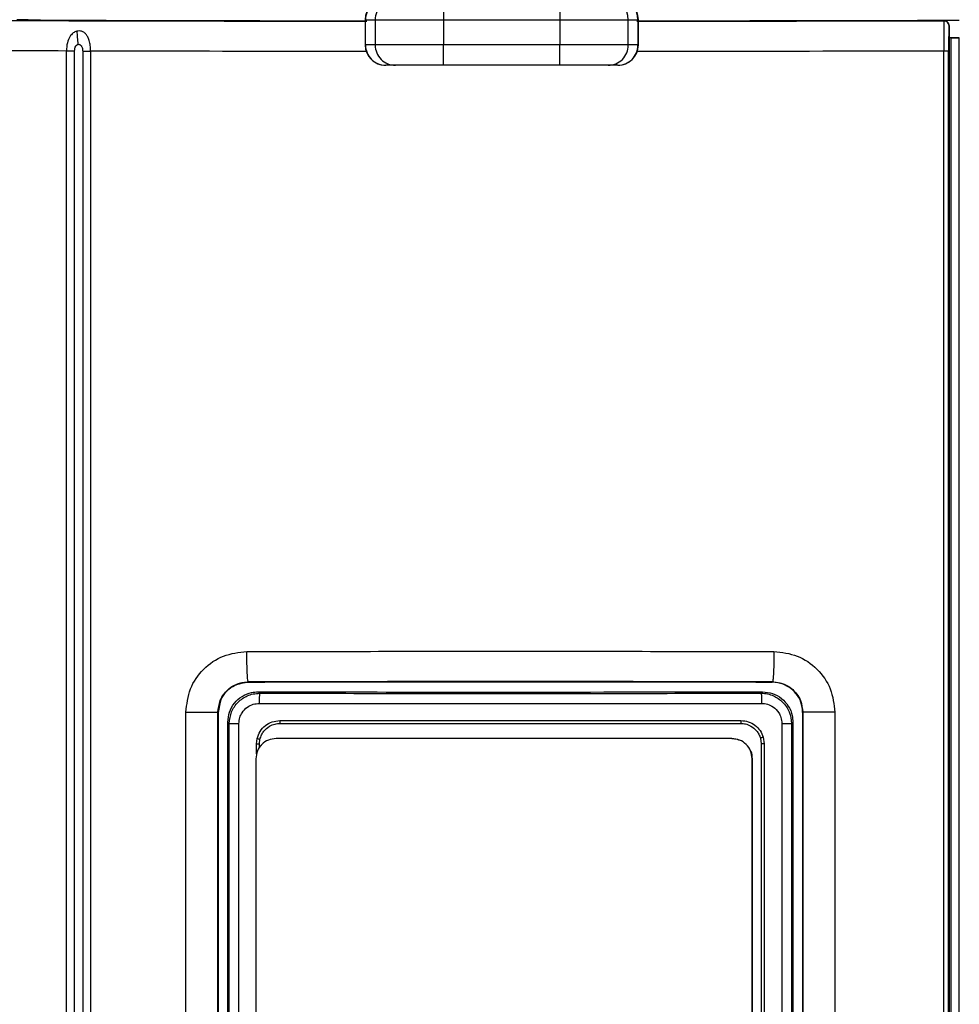
# Model space of a CAD drawing. Units: inches. Extents: x 0.4 to 10.6, y 0.4 to 8.1.
# Drawn here: x 6.3 to 6.5, y 5.8 to 6 of the extents above; entities that cross this region are included whole.
import ezdxf

# ---------------------------------------------------------------- set-up
doc = ezdxf.new("R2010")
doc.units = ezdxf.units.IN
doc.header["$MEASUREMENT"] = 0

msp = doc.modelspace()

# ---------------------------------------------------------------- linework, layer by layer
at = {"color": 7, "linetype": 'Continuous', "lineweight": 25}
for p, q in [((6.39104, 5.97226), (6.39104, 5.96911)), ((6.40914, 5.97226), (6.40914, 5.96911)), ((6.37884, 5.96911), (6.37884, 5.96518)), ((6.3789, 5.96911), (6.38041, 5.96911)), ((6.3789, 5.96518), (6.3789, 5.96911)), ((6.38041, 5.96911), (6.39104, 5.96911)), ((6.38041, 5.96911), (6.38041, 5.96518)), ((6.39104, 5.96911), (6.40914, 5.96911)), ((6.39104, 5.96911), (6.39104, 5.96518)), ((6.40914, 5.96911), (6.41977, 5.96911)), ((6.40914, 5.96911), (6.40914, 5.96518)), ((6.41977, 5.96518), (6.41977, 5.96911)), ((6.41977, 5.96911), (6.42128, 5.96911)), ((6.42128, 5.96911), (6.42128, 5.96518)), ((6.42134, 5.96518), (6.42134, 5.96911)), ((6.46886, 5.96897), (6.46886, 5.96897)), ((6.46886, 5.96896), (6.46886, 5.96897)), ((6.46965, 5.96817), (6.46965, 5.96818)), ((6.46965, 5.96818), (6.46965, 5.56598)), ((6.46965, 5.96818), (6.46965, 5.96818)), ((6.46965, 5.96634), (6.47125, 5.96634)), ((6.46998, 5.96628), (6.46965, 5.96628)), ((6.46998, 5.56788), (6.46998, 5.96628)), ((6.47118, 5.96631), (6.47125, 5.96634)), ((6.47118, 5.96631), (6.47118, 5.56785)), ((6.38041, 5.96518), (6.3789, 5.96518)), ((6.39104, 5.96518), (6.38041, 5.96518)), ((6.39104, 5.96203), (6.39104, 5.96518)), ((6.40914, 5.96518), (6.39104, 5.96518)), ((6.41977, 5.96518), (6.40914, 5.96518)), ((6.40914, 5.96203), (6.40914, 5.96518)), ((6.42128, 5.96518), (6.41977, 5.96518)), ((6.33238, 5.56992), (6.33238, 5.96424)), ((6.33366, 5.56992), (6.33366, 5.96424)), ((6.33492, 5.96423), (6.33492, 5.56993)), ((6.33616, 5.96423), (6.33616, 5.56993)), ((6.46885, 5.56992), (6.46885, 5.96424)), ((6.46958, 5.56992), (6.46958, 5.96424)), ((6.38356, 5.96203), (6.38205, 5.96203)), ((6.40914, 5.96203), (6.39104, 5.96203)), ((6.41813, 5.96203), (6.41662, 5.96203)), ((6.3607, 5.86608), (6.36055, 5.86608)), ((6.3606, 5.86608), (6.3606, 5.86608)), ((6.36066, 5.86611), (6.3607, 5.86608)), ((6.36069, 5.86608), (6.3607, 5.86608)), ((6.3607, 5.86608), (6.3607, 5.86608)), ((6.44217, 5.86608), (6.4422, 5.86611)), ((6.44217, 5.86608), (6.44217, 5.86608)), ((6.44217, 5.86608), (6.44217, 5.86608)), ((6.44217, 5.86608), (6.44217, 5.86608)), ((6.44239, 5.86607), (6.44217, 5.86608)), ((6.44486, 5.86524), (6.44363, 5.86584)), ((6.36222, 5.86455), (6.36244, 5.86434)), ((6.44064, 5.86455), (6.44043, 5.86434)), ((6.35635, 5.86319), (6.35598, 5.86136)), ((6.35097, 5.67279), (6.35097, 5.86137)), ((6.35596, 5.67279), (6.35596, 5.86137)), ((6.35598, 5.86136), (6.35596, 5.86137)), ((6.35598, 5.86137), (6.35598, 5.86137)), ((6.4469, 5.86137), (6.44688, 5.86135)), ((6.4519, 5.86137), (6.4469, 5.86137)), ((6.4469, 5.86137), (6.4469, 5.67279)), ((6.4519, 5.86137), (6.4519, 5.67279)), ((6.3575, 5.85984), (6.35771, 5.85962)), ((6.35771, 5.67454), (6.35771, 5.85962)), ((6.35922, 5.67454), (6.35922, 5.85962)), ((6.44366, 5.85962), (6.44366, 5.67454)), ((6.44515, 5.85962), (6.44537, 5.85984)), ((6.44515, 5.85962), (6.44515, 5.67454)), ((6.36195, 5.85646), (6.36205, 5.85729)), ((6.36241, 5.85646), (6.36249, 5.85719)), ((6.44032, 5.85736), (6.44045, 5.85646)), ((6.44077, 5.85748), (6.44091, 5.85646)), ((6.36195, 5.85491), (6.36195, 5.85646)), ((6.36241, 5.85593), (6.3624, 5.85591)), ((6.36241, 5.85593), (6.36241, 5.85646)), ((6.36241, 5.85593), (6.36271, 5.85628)), ((6.44091, 5.85646), (6.44091, 5.6777)), ((6.36186, 5.85415), (6.36186, 5.67619)), ((6.43902, 5.67619), (6.43902, 5.85415)), ((6.43902, 5.85415), (6.43902, 5.67619))]:
    msp.add_line(p, q, dxfattribs=at)
at = {"color": 1, "linetype": 'Continuous', "lineweight": 25}
for p, q in [((6.3789, 5.96911), (6.37884, 5.96911)), ((6.42128, 5.96911), (6.42134, 5.96911)), ((6.37884, 5.96518), (6.3789, 5.96518)), ((6.42128, 5.96518), (6.42134, 5.96518))]:
    msp.add_line(p, q, dxfattribs=at)
at = {"color": 7, "linetype": 'Continuous', "lineweight": 25, "flags": 128}
for points in [[(6.35598, 5.86136), (6.35598, 5.76708), (6.35598, 5.6728)], [(6.44688, 5.86135), (6.44688, 5.76708), (6.44688, 5.67281)], [(6.44045, 5.85646), (6.44045, 5.82484), (6.44045, 5.76708)]]:
    msp.add_lwpolyline(points, dxfattribs=at)
at = {"color": 7, "linetype": 'Continuous', "lineweight": 25}
for centre, start, end in [((6.38199, 5.96911), 90, 180), ((6.38205, 5.96911), 90.0107, 180.0107), ((6.38356, 5.96911), 90.0107, 180.0107), ((6.41662, 5.96911), 359.9893, 89.9893), ((6.41813, 5.96911), 359.9893, 89.9893), ((6.41819, 5.96911), 0, 90), ((6.38199, 5.96518), 180, 270), ((6.38205, 5.96517), 179.9893, 269.9893), ((6.38356, 5.96517), 179.9893, 269.9893), ((6.41662, 5.96517), 270.0107, 0.0107), ((6.41813, 5.96517), 270.0107, 0.0107), ((6.41819, 5.96518), 270, 0)]:
    msp.add_arc(centre, 0.00315, start, end, dxfattribs=at)
msp.add_ellipse((6.46886, 5.96818), major_axis=(0.000777, 0.000126), ratio=0.999037, start_param=6.12301, end_param=7.693198, dxfattribs=at)
at = {"color": 1, "linetype": 'Continuous', "lineweight": 25}
for points, knots in [([(6.20997, 5.96961), (6.22153, 5.96952), (6.24475, 5.96935), (6.28029, 5.96915), (6.31666, 5.969), (6.34973, 5.96891), (6.37064, 5.96889), (6.3791, 5.96889)], [0, 0, 0, 0, 0.20763, 0.417186, 0.632395, 0.851286, 1, 1, 1, 1]), ([(6.42108, 5.96888), (6.42412, 5.96888), (6.44007, 5.96889), (6.45598, 5.96893), (6.46886, 5.96896)], [0, 0, 0, 0, 0.190695, 1, 1, 1, 1]), ([(6.46965, 5.96818), (6.46965, 5.96829), (6.46964, 5.96841), (6.46958, 5.9685), (6.46957, 5.96851)], [0, 0, 0, 0, 0.9077242, 1, 1, 1, 1]), ([(6.37906, 5.96416), (6.3757, 5.96416), (6.36139, 5.96417), (6.3471, 5.96421), (6.33616, 5.96423)], [0, 0, 0, 0, 0.2342185, 1, 1, 1, 1]), ([(6.46885, 5.96424), (6.4577, 5.96421), (6.44182, 5.96417), (6.42589, 5.96416), (6.42115, 5.96416)], [0, 0, 0, 0, 0.701956, 1, 1, 1, 1])]:
    msp.add_open_spline(points, degree=3, knots=knots, dxfattribs=at)
at = {"color": 7, "linetype": 'Continuous', "lineweight": 25}
for points, knots in [([(6.33117, 5.96897), (6.33053, 5.96898), (6.32925, 5.96898), (6.32747, 5.96901), (6.32589, 5.96905), (6.3251, 5.96909), (6.3247, 5.96911)], [0, 0, 0, 0, 0.250003, 0.500005, 0.750002, 1, 1, 1, 1]), ([(6.32555, 5.96916), (6.32594, 5.96914), (6.32674, 5.96911), (6.32833, 5.96906), (6.33013, 5.96904), (6.33142, 5.96903), (6.33206, 5.96903)], [0, 0, 0, 0, 0.246846, 0.500056, 0.753236, 1, 1, 1, 1]), ([(6.3791, 5.96889), (6.37458, 5.96889), (6.35859, 5.9689), (6.34263, 5.96894), (6.33117, 5.96897)], [0, 0, 0, 0, 0.2820078, 1, 1, 1, 1]), ([(6.33206, 5.96903), (6.34364, 5.969), (6.3593, 5.96896), (6.375, 5.96895), (6.37909, 5.96895)], [0, 0, 0, 0, 0.739372, 1, 1, 1, 1]), ([(6.42108, 5.96894), (6.42622, 5.96895), (6.44296, 5.96896), (6.45967, 5.969), (6.47125, 5.96903)], [0, 0, 0, 0, 0.306731, 1, 1, 1, 1]), ([(6.46886, 5.96897), (6.4574, 5.96894), (6.44149, 5.9689), (6.42554, 5.96889), (6.42108, 5.96889)], [0, 0, 0, 0, 0.7202264, 1, 1, 1, 1]), ([(6.46886, 5.96896), (6.46886, 5.96887), (6.46886, 5.9687), (6.46886, 5.9676), (6.46885, 5.96606), (6.46885, 5.96485), (6.46885, 5.96424)], [0, 0, 0, 0, 0.249215, 0.498886, 0.749204, 1, 1, 1, 1]), ([(6.46919, 5.96889), (6.46918, 5.9689), (6.46909, 5.96896), (6.46897, 5.96896), (6.46886, 5.96897)], [0, 0, 0, 0, 0.092276, 1, 1, 1, 1]), ([(6.46965, 5.96817), (6.46964, 5.9681), (6.46962, 5.96795), (6.4696, 5.96704), (6.46958, 5.96576), (6.46958, 5.96475), (6.46958, 5.96424)], [0, 0, 0, 0, 0.24937, 0.499106, 0.749361, 1, 1, 1, 1]), ([(6.334, 5.96732), (6.33391, 5.96729), (6.3337, 5.96722), (6.33331, 5.96697), (6.33285, 5.96643), (6.33246, 5.96547), (6.33241, 5.96468), (6.33238, 5.96424)], [0, 0, 0, 0, 0.079253, 0.167756, 0.384077, 0.665657, 1, 1, 1, 1]), ([(6.33616, 5.96423), (6.33615, 5.96452), (6.33613, 5.96508), (6.33597, 5.96584), (6.33574, 5.96643), (6.33545, 5.96686), (6.33512, 5.96716), (6.33476, 5.96732), (6.33437, 5.96739), (6.33413, 5.96734), (6.334, 5.96732)], [0, 0, 0, 0, 0.18957, 0.363619, 0.51467, 0.64136, 0.747007, 0.837125, 0.918665, 1, 1, 1, 1]), ([(6.46998, 5.96628), (6.47014, 5.96628), (6.47046, 5.96629), (6.47085, 5.96629), (6.47112, 5.9663), (6.47116, 5.96631), (6.47118, 5.96631)], [0, 0, 0, 0, 0.250177, 0.499976, 0.749789, 1, 1, 1, 1]), ([(6.33238, 5.96424), (6.31859, 5.96429), (6.29098, 5.96437), (6.24977, 5.96459), (6.22256, 5.96479), (6.20894, 5.96489)], [0, 0, 0, 0, 0.332543, 0.665876, 1, 1, 1, 1]), ([(6.33366, 5.96424), (6.33367, 5.96438), (6.33369, 5.96464), (6.3338, 5.96496), (6.33395, 5.96515), (6.33408, 5.96523), (6.33415, 5.96525), (6.33418, 5.96526)], [0, 0, 0, 0, 0.348398, 0.626833, 0.823074, 0.912166, 1, 1, 1, 1]), ([(6.33418, 5.96526), (6.33422, 5.96527), (6.3343, 5.96529), (6.33443, 5.96527), (6.33455, 5.96521), (6.33467, 5.96511), (6.33477, 5.96496), (6.33489, 5.96467), (6.3349, 5.96442), (6.33492, 5.96423)], [0, 0, 0, 0, 0.084136, 0.168491, 0.261446, 0.359739, 0.48647, 0.628422, 1, 1, 1, 1]), ([(6.39104, 5.96203), (6.39011, 5.96203), (6.38869, 5.96203), (6.38697, 5.96203), (6.38578, 5.96203), (6.38482, 5.96203), (6.38387, 5.96203), (6.38368, 5.96203), (6.38356, 5.96203)], [0, 0, 0, 0, 0.239831, 0.368601, 0.5, 0.631399, 0.760169, 1, 1, 1, 1]), ([(6.41662, 5.96203), (6.4165, 5.96203), (6.41631, 5.96203), (6.41536, 5.96203), (6.4144, 5.96203), (6.41321, 5.96203), (6.41149, 5.96203), (6.41007, 5.96203), (6.40914, 5.96203)], [0, 0, 0, 0, 0.239831, 0.368601, 0.5, 0.631399, 0.760169, 1, 1, 1, 1]), ([(6.35097, 5.86137), (6.35111, 5.86261), (6.3514, 5.8651), (6.35359, 5.86822), (6.35672, 5.8704), (6.35921, 5.87069), (6.36045, 5.87083)], [0, 0, 0, 0, 0.249834, 0.499746, 0.749807, 1, 1, 1, 1]), ([(6.36045, 5.87083), (6.37411, 5.87085), (6.40143, 5.87088), (6.42876, 5.87085), (6.44242, 5.87083)], [0, 0, 0, 0, 0.499998, 1, 1, 1, 1]), ([(6.36066, 5.86611), (6.36063, 5.86622), (6.36057, 5.86644), (6.3605, 5.8677), (6.36046, 5.86924), (6.36045, 5.8703), (6.36045, 5.87083)], [0, 0, 0, 0, 0.2796361, 0.5592714, 0.7796354, 1, 1, 1, 1]), ([(6.44242, 5.87083), (6.44241, 5.87016), (6.4424, 5.8688), (6.44235, 5.86727), (6.44227, 5.86633), (6.44222, 5.86618), (6.4422, 5.86611)], [0, 0, 0, 0, 0.279636, 0.559271, 0.779635, 1, 1, 1, 1]), ([(6.44242, 5.87083), (6.44366, 5.87069), (6.44614, 5.8704), (6.44927, 5.86822), (6.45147, 5.8651), (6.45175, 5.86261), (6.4519, 5.86137)], [0, 0, 0, 0, 0.250192, 0.500253, 0.750164, 1, 1, 1, 1]), ([(6.35596, 5.86137), (6.35603, 5.86199), (6.35614, 5.86302), (6.35678, 5.8641), (6.35741, 5.86483), (6.3581, 5.86538), (6.3592, 5.86596), (6.36009, 5.86605), (6.36066, 5.86611)], [0, 0, 0, 0, 0.249955, 0.413158, 0.500741, 0.63952, 0.769141, 1, 1, 1, 1]), ([(6.36048, 5.86607), (6.35992, 5.86599), (6.35906, 5.86586), (6.35801, 5.86527), (6.35707, 5.86447), (6.35619, 5.86316), (6.35605, 5.86196), (6.35598, 5.86137)], [0, 0, 0, 0, 0.232694, 0.362343, 0.500553, 0.75024, 1, 1, 1, 1]), ([(6.35635, 5.86319), (6.35658, 5.86363), (6.35705, 5.8645), (6.35844, 5.86568), (6.3597, 5.86592), (6.36047, 5.86607)], [0, 0, 0, 0, 0.2807471, 0.5614933, 1, 1, 1, 1]), ([(6.36047, 5.86607), (6.36048, 5.86607), (6.36051, 5.86608), (6.36054, 5.86608), (6.36055, 5.86608)], [0, 0, 0, 0, 0.56, 1, 1, 1, 1]), ([(6.36055, 5.86608), (6.36057, 5.86608), (6.36062, 5.86608), (6.36067, 5.86608), (6.36069, 5.86608)], [0, 0, 0, 0, 0.5599998, 1, 1, 1, 1]), ([(6.4422, 5.86611), (6.42861, 5.86613), (6.40143, 5.86616), (6.37425, 5.86613), (6.36066, 5.86611)], [0, 0, 0, 0, 0.5, 1, 1, 1, 1]), ([(6.44217, 5.86608), (6.44201, 5.86608), (6.44122, 5.86608), (6.4379, 5.86609), (6.42461, 5.8661), (6.39823, 5.86612), (6.3744, 5.86609), (6.36069, 5.86608)], [0, 0, 0, 0, 0.005827, 0.029135, 0.122367, 0.495348, 1, 1, 1, 1]), ([(6.3607, 5.86608), (6.37428, 5.8661), (6.40143, 5.86613), (6.42859, 5.8661), (6.44217, 5.86608)], [0, 0, 0, 0, 0.499995, 1, 1, 1, 1]), ([(6.4424, 5.86607), (6.44235, 5.86607), (6.44228, 5.86608), (6.44221, 5.86608), (6.44217, 5.86608)], [0, 0, 0, 0, 0.560054, 1, 1, 1, 1]), ([(6.4422, 5.86611), (6.44277, 5.86605), (6.44366, 5.86596), (6.44476, 5.86538), (6.44545, 5.86484), (6.44608, 5.86411), (6.44672, 5.86303), (6.44683, 5.86199), (6.4469, 5.86137)], [0, 0, 0, 0, 0.23049, 0.360209, 0.499275, 0.583239, 0.750043, 1, 1, 1, 1]), ([(6.44486, 5.86524), (6.44448, 5.86546), (6.44373, 5.8659), (6.44286, 5.86601), (6.44243, 5.86607)], [0, 0, 0, 0, 0.5005, 1, 1, 1, 1]), ([(6.44688, 5.86135), (6.44683, 5.86188), (6.44672, 5.86295), (6.44596, 5.86432), (6.44521, 5.86495), (6.44486, 5.86524)], [0, 0, 0, 0, 0.350381, 0.70076, 1, 1, 1, 1]), ([(6.3575, 5.85984), (6.35755, 5.86037), (6.35765, 5.86143), (6.35846, 5.86284), (6.35966, 5.8639), (6.36099, 5.86447), (6.36187, 5.86453), (6.36222, 5.86455)], [0, 0, 0, 0, 0.213867, 0.42774, 0.641563, 0.855849, 1, 1, 1, 1]), ([(6.35771, 5.85962), (6.35779, 5.86024), (6.35793, 5.86147), (6.359, 5.86301), (6.36026, 5.86387), (6.36144, 5.86427), (6.3621, 5.86431), (6.36244, 5.86434)], [0, 0, 0, 0, 0.249316, 0.499522, 0.731604, 0.861383, 1, 1, 1, 1]), ([(6.36222, 5.86455), (6.36981, 5.86454), (6.38498, 5.86452), (6.41113, 5.86452), (6.42968, 5.86454), (6.44064, 5.86455)], [0, 0, 0, 0, 0.290282, 0.580566, 1, 1, 1, 1]), ([(6.36244, 5.86434), (6.36243, 5.8643), (6.36241, 5.86423), (6.36239, 5.86381), (6.36238, 5.86329), (6.36237, 5.86294), (6.36237, 5.86276)], [0, 0, 0, 0, 0.2796265, 0.5592751, 0.7796441, 1, 1, 1, 1]), ([(6.36244, 5.86434), (6.37544, 5.86432), (6.40143, 5.86429), (6.42743, 5.86432), (6.44043, 5.86434)], [0, 0, 0, 0, 0.5, 1, 1, 1, 1]), ([(6.44043, 5.86434), (6.44043, 5.86431), (6.44045, 5.86425), (6.44048, 5.86388), (6.44049, 5.86337), (6.4405, 5.86297), (6.4405, 5.86276)], [0, 0, 0, 0, 0.249991, 0.5, 0.750009, 1, 1, 1, 1]), ([(6.44043, 5.86434), (6.44077, 5.86432), (6.44143, 5.86428), (6.44261, 5.86388), (6.44387, 5.86301), (6.44494, 5.86148), (6.44508, 5.86024), (6.44515, 5.85962)], [0, 0, 0, 0, 0.138837, 0.268689, 0.500472, 0.750816, 1, 1, 1, 1]), ([(6.44064, 5.86455), (6.44117, 5.8645), (6.44224, 5.8644), (6.44366, 5.86358), (6.44473, 5.86239), (6.44529, 5.86106), (6.44535, 5.86019), (6.44537, 5.85984)], [0, 0, 0, 0, 0.215395, 0.430813, 0.645657, 0.859764, 1, 1, 1, 1]), ([(6.35922, 5.85962), (6.35924, 5.85994), (6.3593, 5.86053), (6.35974, 5.86144), (6.36044, 5.86219), (6.36141, 5.86268), (6.36206, 5.86273), (6.36237, 5.86276)], [0, 0, 0, 0, 0.196807, 0.357584, 0.604749, 0.809746, 1, 1, 1, 1]), ([(6.36237, 5.86276), (6.37539, 5.86275), (6.40144, 5.86272), (6.42748, 5.86275), (6.4405, 5.86276)], [0, 0, 0, 0, 0.5, 1, 1, 1, 1]), ([(6.4405, 5.86276), (6.44081, 5.86274), (6.44146, 5.86268), (6.44243, 5.86219), (6.44313, 5.86145), (6.44357, 5.86054), (6.44363, 5.85995), (6.44366, 5.85962)], [0, 0, 0, 0, 0.190266, 0.395267, 0.642419, 0.803186, 1, 1, 1, 1]), ([(6.3575, 5.67432), (6.35749, 5.70524), (6.35749, 5.76708), (6.35749, 5.82892), (6.3575, 5.85984)], [0, 0, 0, 0, 0.5, 1, 1, 1, 1]), ([(6.36205, 5.85729), (6.36218, 5.85767), (6.36244, 5.85844), (6.36329, 5.85935), (6.36436, 5.85997), (6.36517, 5.86004), (6.36557, 5.86008)], [0, 0, 0, 0, 0.249994, 0.499982, 0.749986, 1, 1, 1, 1]), ([(6.36249, 5.85719), (6.36256, 5.85741), (6.3627, 5.85786), (6.36316, 5.85858), (6.36387, 5.8592), (6.36477, 5.85958), (6.36534, 5.85962), (6.36559, 5.85964)], [0, 0, 0, 0, 0.168252, 0.324246, 0.59824, 0.82355, 1, 1, 1, 1]), ([(6.36557, 5.86008), (6.36557, 5.86003), (6.36557, 5.85992), (6.36558, 5.85979), (6.36558, 5.85969), (6.36558, 5.85966), (6.36559, 5.85964)], [0, 0, 0, 0, 0.279753, 0.559523, 0.779766, 1, 1, 1, 1]), ([(6.36559, 5.85964), (6.37754, 5.85964), (6.40143, 5.85964), (6.42533, 5.85964), (6.43728, 5.85964)], [0, 0, 0, 0, 0.5, 1, 1, 1, 1]), ([(6.43729, 5.86008), (6.43729, 5.86004), (6.43729, 5.85994), (6.43729, 5.85981), (6.43728, 5.8597), (6.43728, 5.85966), (6.43728, 5.85964)], [0, 0, 0, 0, 0.2499869, 0.4999878, 0.7499992, 1, 1, 1, 1]), ([(6.43728, 5.85964), (6.43752, 5.85962), (6.43807, 5.85959), (6.43893, 5.85923), (6.43963, 5.85865), (6.4401, 5.85798), (6.44025, 5.85757), (6.44032, 5.85736)], [0, 0, 0, 0, 0.177695, 0.403432, 0.677055, 0.832504, 1, 1, 1, 1]), ([(6.43729, 5.86008), (6.43768, 5.86005), (6.43846, 5.85998), (6.43949, 5.85941), (6.44033, 5.85857), (6.44062, 5.85784), (6.44077, 5.85748)], [0, 0, 0, 0, 0.249873, 0.499753, 0.749706, 1, 1, 1, 1]), ([(6.44537, 5.85984), (6.44537, 5.82892), (6.44537, 5.76708), (6.44537, 5.70524), (6.44537, 5.67432)], [0, 0, 0, 0, 0.5, 1, 1, 1, 1]), ([(6.36501, 5.8573), (6.36459, 5.85725), (6.36377, 5.85716), (6.36273, 5.85643), (6.362, 5.85539), (6.36191, 5.85456), (6.36186, 5.85415)], [0, 0, 0, 0, 0.250039, 0.500033, 0.750002, 1, 1, 1, 1]), ([(6.36205, 5.85729), (6.3621, 5.85728), (6.36219, 5.85725), (6.36232, 5.85722), (6.36243, 5.8572), (6.36247, 5.85719), (6.36249, 5.85719)], [0, 0, 0, 0, 0.249988, 0.499991, 0.750002, 1, 1, 1, 1]), ([(6.43902, 5.85415), (6.43898, 5.85456), (6.43888, 5.85539), (6.43815, 5.85643), (6.43711, 5.85716), (6.43629, 5.85725), (6.43587, 5.8573)], [0, 0, 0, 0, 0.249998, 0.499967, 0.749961, 1, 1, 1, 1]), ([(6.43587, 5.8573), (6.43615, 5.85728), (6.43659, 5.85726), (6.437, 5.85708), (6.43715, 5.85701)], [0, 0, 0, 0, 0.623968, 1, 1, 1, 1]), ([(6.44077, 5.85748), (6.44073, 5.85747), (6.44066, 5.85745), (6.44055, 5.85742), (6.44044, 5.85739), (6.44036, 5.85737), (6.44034, 5.85736), (6.44032, 5.85736)], [0, 0, 0, 0, 0.1912742, 0.3637237, 0.6508994, 0.8631449, 1, 1, 1, 1]), ([(6.43879, 5.85534), (6.43879, 5.85533), (6.43898, 5.85497), (6.439, 5.85456), (6.43902, 5.85415)], [0, 0, 0, 0, 0.022821, 1, 1, 1, 1])]:
    msp.add_open_spline(points, degree=3, knots=knots, dxfattribs=at)
for points in [[(6.46886, 5.96896), (6.46896, 5.96895), (6.46917, 5.96893), (6.46943, 5.96874), (6.46961, 5.96848), (6.46964, 5.96828), (6.46965, 5.96817)], [(6.334, 5.96732), (6.33403, 5.96701), (6.33408, 5.9664), (6.33415, 5.96564), (6.33418, 5.96526)], [(6.33366, 5.96424), (6.33345, 5.96424), (6.33303, 5.96424), (6.3326, 5.96424), (6.33238, 5.96424)], [(6.33492, 5.96423), (6.33511, 5.96423), (6.33551, 5.96423), (6.33594, 5.96423), (6.33616, 5.96423)], [(6.46958, 5.96424), (6.46957, 5.96424), (6.46954, 5.96424), (6.46938, 5.96424), (6.46914, 5.96424), (6.46895, 5.96424), (6.46885, 5.96424)], [(6.35097, 5.86137), (6.3516, 5.86137), (6.35286, 5.86137), (6.3545, 5.86137), (6.35567, 5.86137), (6.35586, 5.86137), (6.35596, 5.86137)], [(6.35771, 5.85962), (6.35774, 5.85962), (6.3578, 5.85962), (6.35815, 5.85962), (6.35863, 5.85962), (6.35902, 5.85962), (6.35922, 5.85962)], [(6.36557, 5.86008), (6.37753, 5.86008), (6.40143, 5.86008), (6.42534, 5.86008), (6.43729, 5.86008)], [(6.44366, 5.85962), (6.44385, 5.85962), (6.44424, 5.85962), (6.44472, 5.85962), (6.44507, 5.85962), (6.44512, 5.85962), (6.44515, 5.85962)], [(6.43587, 5.8573), (6.42406, 5.8573), (6.40044, 5.8573), (6.37682, 5.8573), (6.36501, 5.8573)], [(6.36195, 5.85646), (6.362, 5.85646), (6.3621, 5.85646), (6.36223, 5.85646), (6.36234, 5.85646), (6.36239, 5.85646), (6.36241, 5.85646)], [(6.44091, 5.85646), (6.44086, 5.85646), (6.44077, 5.85646), (6.44063, 5.85646), (6.44052, 5.85646), (6.44048, 5.85646), (6.44045, 5.85646)]]:
    msp.add_open_spline(points, degree=3, dxfattribs=at)

doc.saveas('drawing.dxf')
